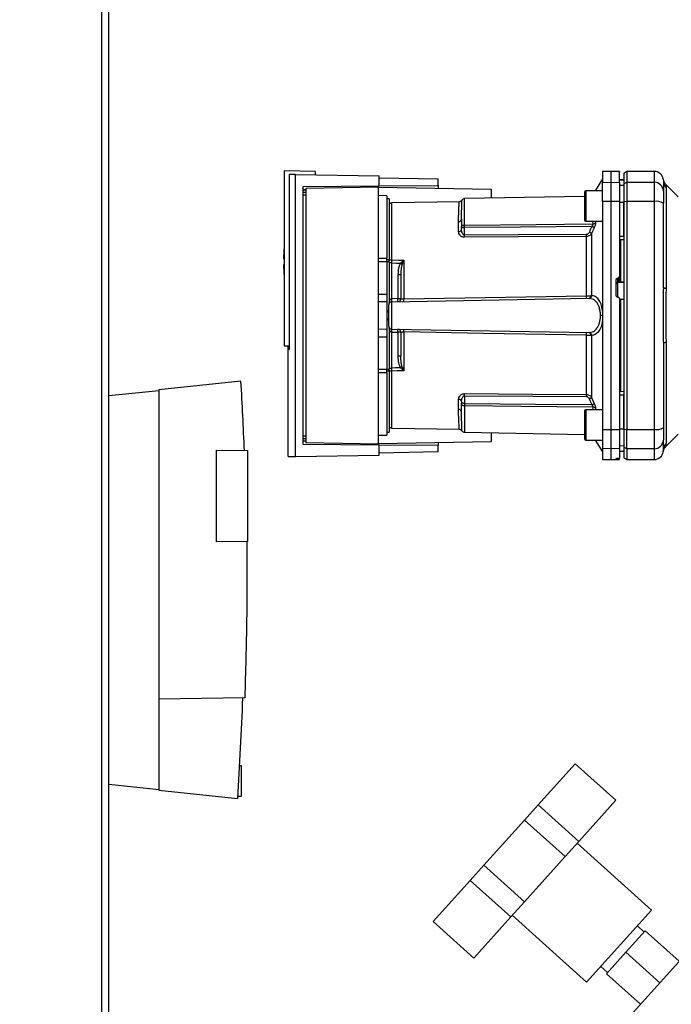
# Paper-space layout 'Blatt3' of a CAD drawing. Units: millimetres. Extents: x 0 to 420, y 0 to 297.
# Drawn here: x 113 to 134, y 162 to 195 of the extents above; entities that cross this region are included whole.
import ezdxf

# ---------------------------------------------------------------- set-up
doc = ezdxf.new("R2010")
doc.units = ezdxf.units.MM
doc.layers.add('SLD-DEFPOINTS', color=7, linetype='Continuous')
doc.styles.add('SLDTEXTSTYLE1', font='TXT', dxfattribs={"width": 0.605})
doc.dimstyles.new('SLDDIMSTYLE0', dxfattribs={"dimtxt": 3.5, "dimasz": 2.5, "dimexe": 0, "dimexo": 0.0625, "dimgap": 0.875, "dimtad": 1, "dimdec": 0, "dimlfac": 10, "dimrnd": 1e-09, "dimzin": 12, "dimdsep": 46, "dimtxsty": 'SLDTEXTSTYLE1', "dimsah": 1, "dimcen": 0.09, "dimadec": 0, "dimazin": 3, "dimtfac": 1, "dimtdec": 0, "dimtofl": 0, "dimtmove": 0, "dimatfit": 3, "dimfxl": 1, "dimfrac": 2, "dimtolj": 1, "dimtzin": 12, "dimarcsym": 0})

# ---------------------------------------------------------------- blocks, each defined once
blk = doc.blocks.new('_D_28')
at = {"layer": 'SLD-DEFPOINTS'}
for p, q in [((140.463, 254.864), (170.951, 254.864)), ((169.951, 142.064), (169.951, 254.864)), ((111.813, 142.064), (170.951, 142.064))]:
    blk.add_line(p, q, dxfattribs=at)
for points in [[(169.951, 254.864), (169.551, 252.364), (170.351, 252.364)], [(169.951, 142.064), (170.351, 144.564), (169.551, 144.564)]]:
    blk.add_solid(points, dxfattribs=at)
at = {"layer": 'SLD-DEFPOINTS', "insert": (165.44, 193.116), "char_height": 3.5, "attachment_point": 1, "rotation": 90, "style": 'SLDTEXTSTYLE1'}
blk.add_mtext('1128', dxfattribs=at)

psp = doc.layouts.new('Blatt3')

# ---------------------------------------------------------------- linework, layer by layer
at = {"color": 7, "linetype": 'Continuous', "lineweight": 30}
for p, q in [((115.608, 152.564), (115.608, 227.964)), ((115.838, 152.564), (115.838, 227.964)), ((121.613, 189.931), (121.613, 184.164)), ((121.613, 189.931), (121.643, 189.931)), ((122.643, 189.914), (121.643, 189.931)), ((122.643, 189.914), (122.643, 189.8)), ((132.388, 189.914), (132.113, 189.909)), ((132.113, 189.909), (132.113, 189.551)), ((132.663, 189.909), (132.388, 189.914)), ((132.388, 189.914), (132.388, 189.555)), ((132.913, 189.914), (132.813, 189.856)), ((133.813, 189.914), (132.913, 189.914)), ((132.913, 189.914), (132.913, 189.555)), ((133.813, 189.914), (133.813, 189.555)), ((121.782, 189.815), (121.782, 184.042)), ((121.989, 180.516), (121.989, 189.812)), ((121.989, 189.812), (124.743, 189.764)), ((124.743, 189.433), (124.743, 189.764)), ((124.743, 189.698), (126.693, 189.664)), ((126.693, 189.45), (126.693, 189.664)), ((132.113, 189.664), (131.868, 189.27)), ((132.113, 189.551), (132.388, 189.555)), ((132.113, 188.92), (132.113, 189.551)), ((132.388, 189.555), (132.388, 188.921)), ((132.388, 189.555), (132.663, 189.551)), ((132.813, 189.639), (132.663, 189.641)), ((132.663, 189.64), (132.813, 189.638)), ((132.663, 189.551), (132.663, 188.92)), ((132.813, 189.856), (132.813, 189.499)), ((132.813, 189.499), (132.913, 189.555)), ((132.913, 189.555), (132.913, 188.921)), ((132.913, 189.555), (133.813, 189.555)), ((133.813, 189.555), (133.813, 188.921)), ((134.113, 189.602), (134.113, 189.592)), ((122.238, 189.411), (124.743, 189.433)), ((122.238, 180.916), (122.238, 189.411)), ((122.238, 189.311), (122.336, 189.312)), ((122.336, 189.293), (122.238, 189.292)), ((122.336, 189.221), (122.238, 189.22)), ((124.723, 189.394), (122.336, 189.352)), ((122.336, 189.352), (122.336, 180.975)), ((124.723, 180.934), (124.723, 189.394)), ((124.723, 189.394), (128.443, 189.329)), ((124.743, 189.433), (126.693, 189.45)), ((126.693, 189.45), (126.693, 189.359)), ((128.443, 189.329), (128.443, 189.031)), ((131.513, 189.22), (131.513, 188.77)), ((132.113, 189.27), (131.563, 189.27)), ((131.563, 189.27), (131.563, 188.77)), ((132.663, 189.457), (132.813, 189.455)), ((132.813, 189.499), (132.813, 188.91)), ((134.6, 189.076), (134.195, 189.482)), ((134.201, 189.384), (134.201, 186.048)), ((122.336, 189.131), (122.238, 189.13)), ((125.003, 189.109), (124.723, 189.114)), ((125.003, 189.109), (125.003, 187.049)), ((125.073, 189.014), (125.003, 189.014)), ((125.073, 189.014), (125.073, 187.004)), ((127.391, 188.914), (125.161, 188.875)), ((131.513, 189.084), (127.561, 189.015)), ((127.561, 188.145), (127.561, 189.015)), ((132.388, 188.921), (132.113, 188.92)), ((132.113, 188.92), (132.113, 181.407)), ((132.388, 188.921), (132.388, 181.406)), ((132.663, 188.92), (132.388, 188.921)), ((132.663, 188.92), (132.663, 186.446)), ((132.663, 188.902), (132.813, 188.902)), ((132.913, 188.921), (132.813, 188.91)), ((132.813, 188.91), (132.813, 181.417)), ((132.913, 188.921), (132.913, 181.406)), ((133.813, 188.921), (132.913, 188.921)), ((133.813, 188.921), (133.813, 181.406)), ((125.161, 186.995), (125.161, 188.875)), ((131.513, 188.77), (131.513, 188.32)), ((131.563, 188.77), (131.563, 188.27)), ((127.365, 187.927), (127.365, 188.261)), ((127.462, 188.446), (127.464, 188.487)), ((131.563, 188.27), (132.113, 188.27)), ((131.784, 188.27), (131.793, 188.182)), ((131.872, 188.27), (131.877, 188.222)), ((127.463, 188.001), (127.463, 188.064)), ((127.561, 187.808), (127.561, 188.064)), ((131.584, 185.811), (131.584, 187.768)), ((131.751, 187.867), (131.751, 185.82)), ((132.663, 187.777), (132.813, 187.776)), ((132.663, 187.664), (132.813, 187.666)), ((132.713, 186.339), (132.713, 187.664)), ((121.594, 187.034), (121.613, 187.034)), ((124.723, 187.052), (125.003, 187.049)), ((125.003, 187.004), (125.073, 187.004)), ((125.073, 186.932), (125.073, 187.004)), ((125.558, 186.978), (125.505, 186.852)), ((125.561, 186.984), (125.561, 185.708)), ((125.003, 186.932), (124.723, 186.932)), ((125.003, 186.932), (125.003, 185.864)), ((125.073, 186.932), (125.003, 186.932)), ((125.073, 186.932), (125.073, 185.559)), ((125.16, 185.715), (125.16, 186.897)), ((125.367, 186.504), (125.367, 185.719)), ((125.463, 186.504), (125.367, 186.504)), ((132.563, 185.821), (132.563, 186.345)), ((132.61, 186.396), (132.616, 186.396)), ((132.61, 186.257), (132.61, 186.396)), ((132.616, 186.396), (132.616, 186.272)), ((132.663, 186.332), (132.663, 186.446)), ((132.663, 186.337), (132.713, 186.339)), ((132.61, 186.257), (132.813, 186.267)), ((132.61, 185.767), (132.61, 186.257)), ((132.616, 186.272), (132.713, 186.277)), ((132.713, 186.273), (132.813, 186.278)), ((132.713, 186.273), (132.713, 186.277)), ((124.723, 185.864), (125.003, 185.864)), ((125.003, 185.864), (125.003, 185.609)), ((125.161, 185.615), (131.657, 185.729)), ((125.367, 185.719), (125.163, 185.715)), ((125.367, 185.719), (125.463, 185.719)), ((132.616, 185.771), (132.61, 185.771)), ((132.716, 185.694), (132.663, 185.697)), ((132.713, 185.65), (132.663, 185.653)), ((132.813, 185.686), (132.713, 185.691)), ((132.713, 182.663), (132.713, 185.65)), ((125.003, 185.609), (124.723, 185.614)), ((125.003, 185.609), (125.003, 184.719)), ((125.161, 184.712), (125.161, 185.615)), ((125.063, 185.312), (125.003, 185.315)), ((125.003, 185.315), (125.063, 185.314)), ((125.063, 185.268), (125.003, 185.27)), ((125.003, 185.057), (125.063, 185.059)), ((125.003, 185.012), (125.063, 185.015)), ((125.063, 185.014), (125.003, 185.012)), ((132.113, 185.164), (132.042, 185.164)), ((124.723, 184.714), (125.003, 184.719)), ((125.003, 184.719), (125.003, 184.464)), ((125.073, 184.768), (125.073, 183.395)), ((125.161, 184.712), (131.657, 184.599)), ((124.723, 184.464), (125.003, 184.464)), ((125.003, 184.464), (125.003, 183.395)), ((125.16, 183.431), (125.16, 184.612)), ((125.163, 184.612), (125.367, 184.608)), ((125.367, 184.608), (125.367, 183.823)), ((125.463, 184.608), (125.367, 184.608)), ((125.561, 184.62), (125.561, 183.343)), ((131.584, 182.559), (131.584, 184.517)), ((131.751, 184.507), (131.751, 182.46)), ((121.613, 184.164), (121.782, 184.164)), ((121.782, 184.043), (121.743, 184.042)), ((121.743, 184.042), (121.743, 180.51)), ((121.749, 184.042), (121.749, 184.164)), ((134.201, 184.279), (134.201, 180.943)), ((125.463, 183.823), (125.367, 183.823)), ((124.723, 183.395), (125.003, 183.395)), ((125.003, 183.395), (125.073, 183.395)), ((125.073, 183.431), (125.16, 183.431)), ((125.073, 183.323), (125.073, 183.395)), ((125.505, 183.475), (125.558, 183.349)), ((125.003, 183.278), (124.723, 183.276)), ((125.073, 183.323), (125.003, 183.323)), ((125.003, 183.278), (125.003, 181.219)), ((125.073, 183.323), (125.073, 181.314)), ((125.161, 181.453), (125.161, 183.332)), ((120.193, 182.998), (117.484, 182.714)), ((115.838, 182.523), (117.484, 182.696)), ((117.484, 182.714), (117.484, 172.514)), ((127.561, 182.519), (127.561, 182.263)), ((131.751, 182.46), (131.838, 182.264)), ((132.663, 182.664), (132.813, 182.661)), ((132.663, 182.55), (132.813, 182.551)), ((127.365, 182.066), (127.365, 182.4)), ((127.463, 182.327), (127.463, 182.263)), ((127.561, 182.182), (127.561, 181.312)), ((131.793, 182.146), (131.784, 182.057)), ((131.877, 182.105), (131.872, 182.057)), ((127.464, 181.84), (127.462, 181.882)), ((131.513, 182.007), (131.513, 181.557)), ((132.113, 182.057), (131.563, 182.057)), ((131.563, 182.057), (131.563, 181.557)), ((125.161, 181.453), (127.391, 181.414)), ((131.513, 181.557), (131.513, 181.107)), ((131.563, 181.557), (131.563, 181.057)), ((122.238, 181.197), (122.336, 181.196)), ((122.238, 181.107), (122.336, 181.106)), ((124.723, 181.214), (125.003, 181.219)), ((125.003, 181.314), (125.073, 181.314)), ((127.561, 181.312), (131.513, 181.243)), ((128.443, 181.297), (128.443, 180.999)), ((132.113, 181.407), (132.388, 181.406)), ((132.113, 181.407), (132.113, 180.776)), ((132.388, 181.406), (132.663, 181.407)), ((132.388, 181.406), (132.388, 180.772)), ((132.663, 181.425), (132.813, 181.426)), ((132.663, 181.407), (132.663, 180.776)), ((132.813, 181.417), (132.913, 181.406)), ((132.813, 181.417), (132.813, 180.828)), ((132.913, 181.406), (133.813, 181.406)), ((132.913, 180.772), (132.913, 181.406)), ((133.813, 181.406), (133.813, 180.772)), ((134.195, 180.846), (134.6, 181.251)), ((122.238, 181.036), (122.336, 181.034)), ((122.336, 181.015), (122.238, 181.016)), ((124.743, 180.894), (122.238, 180.916)), ((122.336, 180.975), (124.723, 180.934)), ((128.443, 180.999), (124.723, 180.934)), ((124.743, 180.564), (124.743, 180.894)), ((126.693, 180.877), (124.743, 180.894)), ((126.693, 180.968), (126.693, 180.877)), ((126.693, 180.664), (126.693, 180.877)), ((131.563, 181.057), (132.113, 181.057)), ((131.868, 181.057), (132.113, 180.664)), ((132.663, 180.87), (132.813, 180.873)), ((132.913, 180.772), (132.813, 180.828)), ((132.813, 180.828), (132.813, 180.471)), ((119.384, 180.727), (120.414, 180.709)), ((119.384, 177.7), (119.384, 180.727)), ((120.414, 177.718), (120.414, 180.709)), ((121.989, 180.516), (124.743, 180.564)), ((126.693, 180.664), (124.743, 180.63)), ((132.388, 180.772), (132.113, 180.776)), ((132.113, 180.776), (132.113, 180.418)), ((132.663, 180.776), (132.388, 180.772)), ((132.388, 180.772), (132.388, 180.414)), ((132.61, 180.456), (132.616, 180.456)), ((132.61, 180.427), (132.61, 180.456)), ((132.616, 180.456), (132.616, 180.427)), ((132.663, 180.776), (132.663, 180.46)), ((132.663, 180.687), (132.813, 180.69)), ((132.663, 180.686), (132.813, 180.689)), ((132.663, 180.426), (132.663, 180.46)), ((132.813, 180.471), (132.913, 180.414)), ((133.813, 180.772), (132.913, 180.772)), ((132.913, 180.772), (132.913, 180.414)), ((133.813, 180.772), (133.813, 180.414)), ((134.113, 180.736), (134.11, 180.674)), ((134.114, 180.764), (134.113, 180.724)), ((134.113, 180.724), (134.113, 180.709)), ((132.113, 180.418), (132.388, 180.414)), ((132.388, 180.414), (132.663, 180.418)), ((132.563, 180.428), (132.563, 180.452)), ((132.616, 180.427), (132.61, 180.427)), ((132.663, 180.418), (132.663, 180.426)), ((132.913, 180.414), (133.813, 180.414)), ((120.414, 177.718), (119.384, 177.7)), ((120.318, 172.563), (117.484, 172.514)), ((117.484, 172.514), (117.484, 169.514)), ((120.214, 170.314), (120.15, 170.314)), ((120.214, 169.314), (120.214, 170.314)), ((129.987, 169.03), (131.209, 170.387)), ((131.209, 170.387), (132.547, 169.182)), ((117.484, 169.531), (115.838, 169.704)), ((117.484, 169.514), (120.084, 169.24)), ((120.089, 169.314), (120.214, 169.314)), ((131.325, 167.825), (132.547, 169.182)), ((129.536, 168.529), (129.987, 169.03)), ((129.987, 169.03), (131.325, 167.825)), ((128.198, 167.043), (129.536, 168.529)), ((129.536, 168.529), (130.874, 167.325)), ((130.874, 167.325), (131.325, 167.825)), ((133.728, 165.562), (131.275, 167.77)), ((129.535, 165.838), (130.874, 167.325)), ((127.747, 166.542), (128.198, 167.043)), ((128.198, 167.043), (129.535, 165.838)), ((126.525, 165.185), (127.747, 166.542)), ((127.747, 166.542), (129.084, 165.337)), ((129.084, 165.337), (129.535, 165.838)), ((131.586, 163.184), (133.728, 165.562)), ((127.863, 163.98), (129.084, 165.337)), ((129.134, 165.392), (131.586, 163.184)), ((126.525, 165.185), (127.863, 163.98)), ((133.516, 164.879), (132.88, 164.173)), ((133.482, 164.841), (133.259, 165.042)), ((134.63, 163.875), (133.516, 164.879)), ((135.166, 164.469), (133.015, 162.08)), ((132.88, 164.173), (132.244, 163.467)), ((133.995, 163.169), (132.88, 164.173)), ((132.055, 163.704), (132.278, 163.504)), ((133.359, 162.463), (132.244, 163.467))]:
    psp.add_line(p, q, dxfattribs=at)
at = {"color": 7, "linetype": 'Continuous', "lineweight": 30, "flags": 128}
for points in [[(127.561, 188.145), (129.924, 188.165), (131.793, 188.182)], [(131.754, 188.101), (129.401, 188.08), (127.561, 188.064)], [(131.584, 187.836), (129.331, 187.821), (127.561, 187.808)], [(131.584, 187.768), (129.324, 187.752), (127.561, 187.74)], [(125.161, 186.995), (125.385, 186.989), (125.561, 186.984)], [(125.16, 186.897), (125.322, 186.892), (125.45, 186.889)], [(134.201, 186.048), (134.181, 186.053), (134.164, 186.058), (134.148, 186.063), (134.136, 186.068), (134.126, 186.074), (134.119, 186.08), (134.115, 186.086), (134.113, 186.092)], [(125.561, 185.708), (128.913, 185.765), (131.584, 185.811)], [(131.584, 184.517), (128.19, 184.575), (125.561, 184.62)], [(134.201, 184.279), (134.181, 184.274), (134.164, 184.269), (134.148, 184.264), (134.136, 184.259), (134.126, 184.253), (134.119, 184.247), (134.115, 184.241), (134.113, 184.235)], [(125.45, 183.438), (125.287, 183.434), (125.16, 183.431)], [(125.561, 183.343), (125.337, 183.337), (125.161, 183.332)], [(127.561, 182.587), (129.806, 182.572), (131.584, 182.559)], [(127.561, 182.519), (129.814, 182.503), (131.584, 182.491)], [(127.561, 182.263), (129.904, 182.242), (131.754, 182.226)], [(131.793, 182.146), (129.416, 182.166), (127.561, 182.182)]]:
    psp.add_lwpolyline(points, dxfattribs=at)
at = {"color": 7, "linetype": 'Continuous', "lineweight": 30}
for centre, radius, start, end in [((133.813, 189.614), 0.3, 7.597, 90), ((133.816, 189.258), 0.297, 0.5253, 90.5159), ((134.408, 189.693), 0.3, 187.6201, 225), ((134.404, 189.592), 0.291, 180.11, 225.7681), ((131.563, 189.22), 0.05, 90, 180), ((127.563, 188.915), 0.1, 91, 150.6238), ((133.885, 188.482), 0.445, 59.2577, 99.345), ((125.163, 188.775), 0.1, 91, 154.1581), ((127.371, 188.353), 0.0922, 265.9486, 354.1629), ((131.563, 188.32), 0.05, 180, 270), ((127.375, 188.016), 0.0894, 263.4845, 350.2549), ((131.791, 188.292), 0.111, 271.455, 320.9514), ((123.174, 187.774), 4.387, 359.5518, 0.4482), ((127.174, 187.802), 4.41, 359.5576, 0.4424), ((128.852, 181.369), 7.115, 65.9619, 66.693), ((127.168, 186.934), 5.575, 175.1454, 178.9741), ((125.154, 186.865), 0.131, 86.8217, 128.1927), ((125.694, 187.176), 0.24, 234.7334, 235.5495), ((127.168, 186.934), 5.575, 181.0293, 184.8546), ((132.612, 186.207), 0.0493, 92.2153, 179.2982), ((124.443, 185.665), 0.719, 356.0129, 3.9871), ((124.445, 185.678), 0.719, 355.0122, 2.9884), ((125.363, 185.719), 0.1, 271, 0), ((124.649, 185.681), 0.719, 355.0122, 2.9884), ((124.223, 185.665), 1.339, 358.1734, 1.8266), ((130.265, 185.769), 1.32, 358.197, 1.803), ((131.643, 185.814), 0.0865, 279.1449, 2.216), ((131.658, 185.821), 0.093, 276.0627, 359.162), ((125.163, 185.515), 0.1, 91, 180), ((125.163, 184.812), 0.1, 180, 269), ((124.443, 184.662), 0.719, 356.0129, 3.9871), ((124.445, 184.649), 0.719, 357.0116, 4.9878), ((125.363, 184.608), 0.1, 0, 89), ((124.649, 184.646), 0.719, 357.0116, 4.9878), ((124.223, 184.662), 1.339, 358.1734, 1.8266), ((130.265, 184.558), 1.32, 358.197, 1.803), ((131.643, 184.513), 0.0865, 357.784, 80.8551), ((131.658, 184.506), 0.093, 0.838, 83.9373), ((123.302, 186.688), 3.895, 303.4577, 304.433), ((125.154, 183.463), 0.131, 231.8075, 273.1783), ((11.036, 176.474), 109.351, 2.22019, 3.42034), ((123.174, 182.553), 4.387, 359.5518, 0.4482), ((127.174, 182.525), 4.41, 359.5576, 0.4424), ((128.852, 188.958), 7.115, 293.307, 294.0381), ((127.375, 182.311), 0.0894, 9.7451, 96.5155), ((128.992, 188.421), 6.783, 294.0332, 294.8047), ((131.791, 182.035), 0.111, 39.0486, 88.545), ((127.371, 181.974), 0.0922, 5.8371, 94.0514), ((131.563, 182.007), 0.05, 90, 180), ((125.163, 181.553), 0.1, 205.8419, 269), ((133.885, 181.846), 0.445, 260.655, 300.7423), ((127.563, 181.412), 0.1, 209.3607, 269), ((131.563, 181.107), 0.05, 180, 270), ((133.816, 181.069), 0.297, 269.4841, 359.4747), ((134.404, 180.735), 0.291, 134.2319, 179.89), ((133.813, 180.714), 0.3, 270, 352.3872), ((11.036, 176.474), 109.288, 356.20462, 357.94838)]:
    psp.add_arc(centre, radius, start, end, dxfattribs=at)
for points, knots in [([(132.663, 189.551), (132.663, 189.62), (132.663, 189.759), (132.663, 189.864), (132.663, 189.909), (132.663, 189.905), (132.663, 189.903)], [0, 0, 0, 0, 0.320004, 0.641271, 0.89421, 1, 1, 1, 1]), ([(121.989, 189.812), (121.944, 189.813), (121.852, 189.814), (121.806, 189.815), (121.782, 189.815)], [0, 0, 0, 0, 0.500125, 1, 1, 1, 1]), ([(121.853, 189.814), (121.854, 189.814), (121.855, 189.814), (121.857, 189.814), (121.857, 189.814)], [0, 0, 0, 0, 0.56, 1, 1, 1, 1]), ([(134.11, 189.653), (134.111, 189.653), (134.111, 189.653), (134.112, 189.637), (134.112, 189.637)], [0, 0, 0, 0, 0.9944641, 1, 1, 1, 1]), ([(134.113, 189.592), (134.113, 189.556), (134.113, 189.494), (134.113, 189.332), (134.113, 189.261)], [0, 0, 0, 0, 0.559986, 1, 1, 1, 1]), ([(124.193, 189.384), (124.193, 189.392), (124.193, 189.407), (124.193, 189.424), (124.193, 189.427), (124.193, 189.428)], [0, 0, 0, 0, 0.291758, 0.580182, 1, 1, 1, 1]), ([(134.113, 189.261), (134.113, 189.245), (134.113, 189.213), (134.113, 189.082), (134.113, 188.946), (134.113, 188.864)], [0, 0, 0, 0, 0.278154, 0.570521, 1, 1, 1, 1]), ([(134.196, 189.481), (134.196, 189.48), (134.196, 189.479), (134.197, 189.465), (134.199, 189.445), (134.201, 189.416), (134.201, 189.395), (134.201, 189.384)], [0, 0, 0, 0, 0.196619, 0.390202, 0.640526, 0.805303, 1, 1, 1, 1]), ([(127.365, 188.261), (127.365, 188.298), (127.366, 188.38), (127.368, 188.504), (127.373, 188.635), (127.378, 188.74), (127.383, 188.816), (127.386, 188.863), (127.389, 188.894), (127.39, 188.909), (127.391, 188.915), (127.391, 188.914), (127.391, 188.914)], [0, 0, 0, 0, 0.088118, 0.200825, 0.338118, 0.499993, 0.615478, 0.723217, 0.82321, 0.915456, 0.999956, 1, 1, 1, 1]), ([(127.476, 188.964), (127.471, 188.957), (127.462, 188.943), (127.441, 188.927), (127.416, 188.916), (127.399, 188.914), (127.391, 188.914)], [0, 0, 0, 0, 0.245724, 0.5, 0.754276, 1, 1, 1, 1]), ([(127.463, 188.344), (127.464, 188.439), (127.465, 188.627), (127.47, 188.798), (127.473, 188.902), (127.475, 188.949), (127.476, 188.973), (127.476, 188.964), (127.476, 188.964)], [0, 0, 0, 0, 0.250863, 0.500931, 0.67164, 0.838007, 0.999928, 1, 1, 1, 1]), ([(132.813, 187.776), (132.813, 187.987), (132.813, 188.364), (132.813, 188.737), (132.813, 188.902)], [0, 0, 0, 0, 0.559996, 1, 1, 1, 1]), ([(134.113, 186.092), (134.113, 186.613), (134.113, 187.543), (134.113, 188.46), (134.113, 188.864)], [0, 0, 0, 0, 0.559975, 1, 1, 1, 1]), ([(127.456, 188.314), (127.458, 188.344), (127.46, 188.39), (127.462, 188.432), (127.462, 188.446)], [0, 0, 0, 0, 0.663444, 1, 1, 1, 1]), ([(127.463, 188.344), (127.463, 188.295), (127.463, 188.208), (127.463, 188.108), (127.463, 188.064)], [0, 0, 0, 0, 0.559983, 1, 1, 1, 1]), ([(127.561, 187.74), (127.546, 187.741), (127.515, 187.743), (127.474, 187.758), (127.439, 187.78), (127.403, 187.815), (127.372, 187.865), (127.367, 187.906), (127.365, 187.927)], [0, 0, 0, 0, 0.12367, 0.253174, 0.374159, 0.504042, 0.752317, 1, 1, 1, 1]), ([(127.463, 188.064), (127.463, 188.07), (127.464, 188.081), (127.468, 188.097), (127.475, 188.111), (127.486, 188.123), (127.502, 188.134), (127.521, 188.141), (127.542, 188.144), (127.556, 188.145), (127.561, 188.145)], [0, 0, 0, 0, 0.101926, 0.2141983, 0.3259689, 0.4624217, 0.5774707, 0.7472905, 0.889688, 1, 1, 1, 1]), ([(127.561, 188.064), (127.556, 188.064), (127.543, 188.063), (127.524, 188.06), (127.504, 188.056), (127.488, 188.053), (127.475, 188.051), (127.468, 188.052), (127.464, 188.055), (127.463, 188.061), (127.463, 188.064)], [0, 0, 0, 0, 0.103556, 0.243246, 0.382817, 0.528184, 0.667826, 0.781465, 0.895624, 1, 1, 1, 1]), ([(127.561, 187.808), (127.557, 187.809), (127.549, 187.809), (127.534, 187.815), (127.508, 187.836), (127.472, 187.899), (127.467, 187.959), (127.463, 188.001)], [0, 0, 0, 0, 0.045641, 0.094011, 0.199226, 0.445736, 1, 1, 1, 1]), ([(127.561, 188.064), (127.561, 188.072), (127.561, 188.088), (127.561, 188.11), (127.561, 188.13), (127.561, 188.14), (127.561, 188.145)], [0, 0, 0, 0, 0.250763, 0.501741, 0.750529, 1, 1, 1, 1]), ([(131.754, 188.101), (131.738, 188.064), (131.709, 187.998), (131.68, 187.932), (131.667, 187.903)], [0, 0, 0, 0, 0.56, 1, 1, 1, 1]), ([(131.838, 188.063), (131.821, 188.026), (131.792, 187.961), (131.763, 187.896), (131.751, 187.867)], [0, 0, 0, 0, 0.564111, 1, 1, 1, 1]), ([(131.754, 188.101), (131.761, 188.108), (131.773, 188.122), (131.786, 188.145), (131.794, 188.166), (131.794, 188.176), (131.793, 188.182)], [0, 0, 0, 0, 0.275768, 0.531502, 0.769673, 1, 1, 1, 1]), ([(131.838, 188.063), (131.834, 188.065), (131.826, 188.069), (131.806, 188.078), (131.781, 188.089), (131.763, 188.097), (131.754, 188.101)], [0, 0, 0, 0, 0.244516, 0.5, 0.755484, 1, 1, 1, 1]), ([(131.877, 188.222), (131.877, 188.212), (131.877, 188.191), (131.869, 188.151), (131.856, 188.107), (131.844, 188.078), (131.838, 188.063)], [0, 0, 0, 0, 0.249051, 0.49859, 0.748708, 1, 1, 1, 1]), ([(131.584, 187.836), (131.595, 187.838), (131.616, 187.841), (131.647, 187.865), (131.659, 187.889), (131.667, 187.903)], [0, 0, 0, 0, 0.278746, 0.556238, 1, 1, 1, 1]), ([(131.751, 187.867), (131.741, 187.853), (131.724, 187.828), (131.685, 187.796), (131.638, 187.773), (131.602, 187.77), (131.584, 187.768)], [0, 0, 0, 0, 0.249235, 0.470949, 0.742045, 1, 1, 1, 1]), ([(125.16, 186.897), (125.16, 186.914), (125.16, 186.949), (125.161, 186.98), (125.161, 186.995)], [0, 0, 0, 0, 0.50004, 1, 1, 1, 1]), ([(125.45, 186.889), (125.466, 186.905), (125.489, 186.927), (125.525, 186.957), (125.544, 186.971), (125.556, 186.98)], [0, 0, 0, 0, 0.495575, 0.669863, 1, 1, 1, 1]), ([(125.556, 186.98), (125.557, 186.981), (125.558, 186.982), (125.56, 186.984), (125.561, 186.984), (125.561, 186.984)], [0, 0, 0, 0, 0.501038, 0.938166, 1, 1, 1, 1]), ([(125.561, 186.984), (125.561, 186.983), (125.56, 186.981), (125.559, 186.979), (125.558, 186.978)], [0, 0, 0, 0, 0.560003, 1, 1, 1, 1]), ([(121.643, 186.834), (121.631, 186.834), (121.608, 186.834), (121.594, 186.834), (121.596, 186.834), (121.596, 186.834)], [0, 0, 0, 0, 0.414072, 0.829228, 1, 1, 1, 1]), ([(125.45, 186.889), (125.433, 186.856), (125.399, 186.79), (125.372, 186.658), (125.369, 186.562), (125.367, 186.504)], [0, 0, 0, 0, 0.279576, 0.559718, 1, 1, 1, 1]), ([(125.505, 186.852), (125.495, 186.819), (125.475, 186.747), (125.465, 186.63), (125.464, 186.547), (125.463, 186.504)], [0, 0, 0, 0, 0.2908271, 0.6369298, 1, 1, 1, 1]), ([(125.463, 186.504), (125.463, 186.361), (125.463, 186.105), (125.463, 185.837), (125.463, 185.719)], [0, 0, 0, 0, 0.559938, 1, 1, 1, 1]), ([(132.563, 186.345), (132.564, 186.351), (132.565, 186.362), (132.574, 186.378), (132.586, 186.389), (132.6, 186.394), (132.608, 186.395), (132.61, 186.396)], [0, 0, 0, 0, 0.225668, 0.451403, 0.675272, 0.896057, 1, 1, 1, 1]), ([(132.616, 186.396), (132.621, 186.397), (132.632, 186.398), (132.647, 186.407), (132.657, 186.421), (132.662, 186.434), (132.663, 186.443), (132.663, 186.446)], [0, 0, 0, 0, 0.218281, 0.436524, 0.655928, 0.878089, 1, 1, 1, 1]), ([(132.663, 186.332), (132.663, 186.329), (132.663, 186.322), (132.659, 186.312), (132.654, 186.301), (132.645, 186.288), (132.63, 186.278), (132.62, 186.274), (132.616, 186.272)], [0, 0, 0, 0, 0.104422, 0.221099, 0.353056, 0.502393, 0.784119, 1, 1, 1, 1]), ([(132.713, 186.277), (132.713, 186.279), (132.713, 186.282), (132.713, 186.294), (132.713, 186.309), (132.713, 186.325), (132.713, 186.335), (132.713, 186.339)], [0, 0, 0, 0, 0.2083775, 0.4167565, 0.6251267, 0.8336788, 1, 1, 1, 1]), ([(134.201, 186.048), (134.201, 185.962), (134.2, 185.764), (134.197, 185.469), (134.195, 185.201), (134.196, 184.989), (134.197, 184.8), (134.199, 184.62), (134.201, 184.441), (134.201, 184.336), (134.201, 184.279)], [0, 0, 0, 0, 0.148835, 0.338072, 0.499967, 0.598236, 0.694832, 0.819278, 0.902621, 1, 1, 1, 1]), ([(125.073, 185.602), (125.081, 185.629), (125.092, 185.666), (125.124, 185.701), (125.144, 185.713), (125.155, 185.714), (125.16, 185.715)], [0, 0, 0, 0, 0.561767, 0.798765, 0.904707, 1, 1, 1, 1]), ([(125.163, 185.715), (125.162, 185.715), (125.161, 185.715), (125.16, 185.715), (125.16, 185.715)], [0, 0, 0, 0, 0.56, 1, 1, 1, 1]), ([(125.463, 185.719), (125.464, 185.717), (125.467, 185.713), (125.486, 185.71), (125.506, 185.708), (125.524, 185.707), (125.542, 185.707), (125.555, 185.708), (125.561, 185.708)], [0, 0, 0, 0, 0.253529, 0.504105, 0.631326, 0.756153, 0.878923, 1, 1, 1, 1]), ([(131.584, 185.811), (131.597, 185.811), (131.624, 185.811), (131.663, 185.813), (131.699, 185.815), (131.719, 185.817), (131.73, 185.817)], [0, 0, 0, 0, 0.239698, 0.486222, 0.739636, 1, 1, 1, 1]), ([(131.657, 185.729), (131.659, 185.729), (131.663, 185.729), (131.666, 185.729), (131.667, 185.729)], [0, 0, 0, 0, 0.563453, 1, 1, 1, 1]), ([(132.042, 185.164), (132.04, 185.203), (132.037, 185.282), (132.014, 185.394), (131.977, 185.495), (131.914, 185.607), (131.81, 185.707), (131.715, 185.721), (131.667, 185.729)], [0, 0, 0, 0, 0.120846, 0.244827, 0.365003, 0.493255, 0.745006, 1, 1, 1, 1]), ([(131.73, 185.817), (131.734, 185.818), (131.741, 185.819), (131.748, 185.82), (131.751, 185.82)], [0, 0, 0, 0, 0.562409, 1, 1, 1, 1]), ([(132.113, 185.332), (132.098, 185.404), (132.069, 185.548), (131.98, 185.703), (131.873, 185.801), (131.791, 185.814), (131.751, 185.82)], [0, 0, 0, 0, 0.248449, 0.498014, 0.748628, 1, 1, 1, 1]), ([(132.61, 185.771), (132.605, 185.772), (132.594, 185.773), (132.579, 185.783), (132.569, 185.796), (132.564, 185.81), (132.563, 185.818), (132.563, 185.821)], [0, 0, 0, 0, 0.220312, 0.440581, 0.661976, 0.885105, 1, 1, 1, 1]), ([(132.616, 185.771), (132.621, 185.77), (132.632, 185.768), (132.647, 185.759), (132.657, 185.745), (132.662, 185.732), (132.663, 185.723), (132.663, 185.72)], [0, 0, 0, 0, 0.22025, 0.440458, 0.661779, 0.884872, 1, 1, 1, 1]), ([(132.663, 185.72), (132.663, 185.314), (132.663, 184.503), (132.663, 183.376), (132.663, 182.343), (132.663, 181.719), (132.663, 181.407)], [0, 0, 0, 0, 0.28071, 0.561135, 0.780941, 1, 1, 1, 1]), ([(132.713, 185.65), (132.713, 185.655), (132.713, 185.666), (132.713, 185.68), (132.713, 185.69), (132.713, 185.694), (132.713, 185.694), (132.713, 185.694)], [0, 0, 0, 0, 0.247599, 0.495209, 0.74255, 0.989541, 1, 1, 1, 1]), ([(131.667, 184.598), (131.715, 184.606), (131.81, 184.621), (131.914, 184.72), (131.977, 184.833), (132.014, 184.933), (132.037, 185.045), (132.04, 185.124), (132.042, 185.164)], [0, 0, 0, 0, 0.254972, 0.506725, 0.634993, 0.755174, 0.879157, 1, 1, 1, 1]), ([(125.16, 184.612), (125.155, 184.613), (125.144, 184.615), (125.124, 184.626), (125.092, 184.661), (125.081, 184.698), (125.073, 184.725)], [0, 0, 0, 0, 0.0952528, 0.2011852, 0.4381666, 1, 1, 1, 1]), ([(132.113, 184.995), (132.098, 184.923), (132.069, 184.779), (131.98, 184.625), (131.873, 184.526), (131.791, 184.514), (131.751, 184.507)], [0, 0, 0, 0, 0.248477, 0.498056, 0.748663, 1, 1, 1, 1]), ([(125.16, 184.612), (125.16, 184.612), (125.161, 184.612), (125.163, 184.612), (125.163, 184.612)], [0, 0, 0, 0, 0.56, 1, 1, 1, 1]), ([(125.463, 184.608), (125.464, 184.61), (125.467, 184.614), (125.486, 184.617), (125.506, 184.619), (125.524, 184.62), (125.542, 184.62), (125.555, 184.62), (125.561, 184.62)], [0, 0, 0, 0, 0.253529, 0.504105, 0.631365, 0.756204, 0.878962, 1, 1, 1, 1]), ([(125.463, 184.608), (125.463, 184.458), (125.463, 184.191), (125.463, 183.936), (125.463, 183.823)], [0, 0, 0, 0, 0.559938, 1, 1, 1, 1]), ([(131.584, 184.517), (131.597, 184.517), (131.624, 184.516), (131.663, 184.515), (131.699, 184.513), (131.719, 184.511), (131.73, 184.51)], [0, 0, 0, 0, 0.2396931, 0.4862154, 0.7396305, 1, 1, 1, 1]), ([(131.667, 184.598), (131.666, 184.598), (131.662, 184.598), (131.659, 184.598), (131.657, 184.599)], [0, 0, 0, 0, 0.556457, 1, 1, 1, 1]), ([(131.751, 184.507), (131.747, 184.508), (131.741, 184.509), (131.733, 184.509), (131.73, 184.51)], [0, 0, 0, 0, 0.5575134, 1, 1, 1, 1]), ([(121.782, 184.042), (121.764, 184.042), (121.741, 184.042), (121.746, 184.042), (121.746, 184.042)], [0, 0, 0, 0, 0.778004, 1, 1, 1, 1]), ([(134.113, 184.235), (134.113, 183.714), (134.113, 182.784), (134.113, 181.867), (134.113, 181.463)], [0, 0, 0, 0, 0.5599856, 1, 1, 1, 1]), ([(125.367, 183.823), (125.368, 183.748), (125.37, 183.614), (125.425, 183.492), (125.45, 183.438)], [0, 0, 0, 0, 0.560949, 1, 1, 1, 1]), ([(125.505, 183.475), (125.495, 183.508), (125.475, 183.58), (125.465, 183.697), (125.464, 183.781), (125.463, 183.823)], [0, 0, 0, 0, 0.290826, 0.636953, 1, 1, 1, 1]), ([(125.161, 183.332), (125.161, 183.347), (125.16, 183.379), (125.16, 183.413), (125.16, 183.431)], [0, 0, 0, 0, 0.49996, 1, 1, 1, 1]), ([(125.556, 183.347), (125.537, 183.361), (125.509, 183.383), (125.478, 183.411), (125.463, 183.425), (125.456, 183.432), (125.453, 183.435), (125.451, 183.437), (125.45, 183.438), (125.45, 183.438), (125.45, 183.438), (125.45, 183.438), (125.45, 183.438), (125.45, 183.438), (125.45, 183.438)], [0, 0, 0, 0, 0.503923, 0.772163, 0.891188, 0.946896, 0.973791, 0.986998, 0.99674, 0.99918, 0.999792, 0.999947, 0.999986, 1, 1, 1, 1]), ([(125.558, 183.349), (125.558, 183.349), (125.557, 183.348), (125.556, 183.348), (125.556, 183.347)], [0, 0, 0, 0, 0.56, 1, 1, 1, 1]), ([(125.561, 183.343), (125.56, 183.344), (125.558, 183.345), (125.556, 183.347), (125.556, 183.347)], [0, 0, 0, 0, 0.559821, 1, 1, 1, 1]), ([(125.558, 183.349), (125.559, 183.348), (125.56, 183.346), (125.561, 183.344), (125.561, 183.343)], [0, 0, 0, 0, 0.559997, 1, 1, 1, 1]), ([(127.365, 182.4), (127.367, 182.421), (127.372, 182.462), (127.403, 182.512), (127.439, 182.547), (127.474, 182.569), (127.515, 182.585), (127.546, 182.586), (127.561, 182.587)], [0, 0, 0, 0, 0.247706, 0.496048, 0.625521, 0.746805, 0.876246, 1, 1, 1, 1]), ([(127.463, 182.327), (127.467, 182.368), (127.472, 182.429), (127.508, 182.492), (127.534, 182.512), (127.549, 182.518), (127.557, 182.519), (127.561, 182.519)], [0, 0, 0, 0, 0.554369, 0.800743, 0.906018, 0.954429, 1, 1, 1, 1]), ([(131.584, 182.559), (131.602, 182.557), (131.638, 182.554), (131.685, 182.531), (131.724, 182.5), (131.741, 182.474), (131.751, 182.46)], [0, 0, 0, 0, 0.25791, 0.529051, 0.75073, 1, 1, 1, 1]), ([(131.584, 182.491), (131.595, 182.489), (131.616, 182.486), (131.647, 182.462), (131.66, 182.438), (131.667, 182.424)], [0, 0, 0, 0, 0.279563, 0.560003, 1, 1, 1, 1]), ([(131.667, 182.424), (131.683, 182.387), (131.712, 182.321), (131.742, 182.255), (131.754, 182.226)], [0, 0, 0, 0, 0.5599996, 1, 1, 1, 1]), ([(132.813, 181.426), (132.813, 181.635), (132.813, 182.009), (132.813, 182.385), (132.813, 182.551)], [0, 0, 0, 0, 0.559996, 1, 1, 1, 1]), ([(127.561, 182.263), (127.555, 182.263), (127.542, 182.264), (127.521, 182.268), (127.502, 182.271), (127.487, 182.275), (127.475, 182.276), (127.468, 182.275), (127.464, 182.272), (127.463, 182.266), (127.463, 182.263)], [0, 0, 0, 0, 0.112956, 0.262477, 0.402037, 0.535552, 0.671191, 0.783064, 0.896403, 1, 1, 1, 1]), ([(127.561, 182.182), (127.556, 182.183), (127.543, 182.183), (127.523, 182.186), (127.504, 182.192), (127.487, 182.203), (127.475, 182.215), (127.468, 182.23), (127.464, 182.246), (127.463, 182.258), (127.463, 182.263)], [0, 0, 0, 0, 0.1036629, 0.2430958, 0.3887879, 0.5288766, 0.669181, 0.7828008, 0.8966595, 1, 1, 1, 1]), ([(127.463, 181.983), (127.463, 182.032), (127.463, 182.119), (127.463, 182.219), (127.463, 182.263)], [0, 0, 0, 0, 0.559949, 1, 1, 1, 1]), ([(127.561, 182.263), (127.561, 182.255), (127.561, 182.24), (127.561, 182.218), (127.561, 182.198), (127.561, 182.187), (127.561, 182.182)], [0, 0, 0, 0, 0.249472, 0.498259, 0.749237, 1, 1, 1, 1]), ([(131.793, 182.146), (131.794, 182.151), (131.794, 182.162), (131.786, 182.183), (131.773, 182.205), (131.761, 182.219), (131.754, 182.226)], [0, 0, 0, 0, 0.230327, 0.468498, 0.724232, 1, 1, 1, 1]), ([(131.838, 182.264), (131.844, 182.249), (131.856, 182.22), (131.869, 182.176), (131.877, 182.136), (131.877, 182.115), (131.877, 182.105)], [0, 0, 0, 0, 0.2512918, 0.5014095, 0.7509492, 1, 1, 1, 1]), ([(127.391, 181.414), (127.391, 181.414), (127.391, 181.411), (127.39, 181.417), (127.389, 181.426), (127.388, 181.446), (127.385, 181.477), (127.382, 181.521), (127.379, 181.582), (127.375, 181.655), (127.371, 181.726), (127.369, 181.797), (127.367, 181.875), (127.365, 181.968), (127.365, 182.034), (127.365, 182.066)], [0, 0, 0, 0, 0.000044, 0.068307, 0.142594, 0.222905, 0.30924, 0.401598, 0.499981, 0.615018, 0.698356, 0.74999, 0.840472, 0.923808, 1, 1, 1, 1]), ([(127.462, 181.882), (127.462, 181.896), (127.46, 181.937), (127.458, 181.983), (127.456, 182.013)], [0, 0, 0, 0, 0.336556, 1, 1, 1, 1]), ([(127.476, 181.363), (127.476, 181.363), (127.476, 181.357), (127.475, 181.377), (127.473, 181.425), (127.47, 181.529), (127.465, 181.7), (127.464, 181.889), (127.463, 181.983)], [0, 0, 0, 0, 0.000061, 0.161986, 0.328355, 0.499063, 0.749135, 1, 1, 1, 1]), ([(134.113, 181.463), (134.113, 181.41), (134.113, 181.302), (134.113, 181.143), (134.113, 181.095), (134.113, 181.066)], [0, 0, 0, 0, 0.2781543, 0.5705209, 1, 1, 1, 1]), ([(127.391, 181.414), (127.399, 181.413), (127.416, 181.411), (127.441, 181.4), (127.462, 181.384), (127.471, 181.37), (127.476, 181.363)], [0, 0, 0, 0, 0.245724, 0.5, 0.754276, 1, 1, 1, 1]), ([(124.193, 180.943), (124.193, 180.935), (124.193, 180.921), (124.193, 180.903), (124.193, 180.9), (124.193, 180.899)], [0, 0, 0, 0, 0.291758, 0.580182, 1, 1, 1, 1]), ([(134.11, 180.674), (134.118, 180.706), (134.132, 180.77), (134.174, 180.821), (134.196, 180.846)], [0, 0, 0, 0, 0.4999856, 1, 1, 1, 1]), ([(134.113, 180.736), (134.113, 180.771), (134.113, 180.834), (134.113, 180.995), (134.113, 181.066)], [0, 0, 0, 0, 0.559975, 1, 1, 1, 1]), ([(134.201, 180.943), (134.201, 180.926), (134.2, 180.888), (134.196, 180.853), (134.196, 180.848), (134.196, 180.846)], [0, 0, 0, 0, 0.297689, 0.676189, 1, 1, 1, 1]), ([(121.758, 180.512), (121.754, 180.511), (121.739, 180.511), (121.813, 180.512), (121.931, 180.515), (121.989, 180.516)], [0, 0, 0, 0, 0.168246, 0.584285, 1, 1, 1, 1]), ([(132.563, 180.452), (132.564, 180.452), (132.565, 180.453), (132.574, 180.454), (132.586, 180.455), (132.6, 180.455), (132.608, 180.456), (132.61, 180.456)], [0, 0, 0, 0, 0.225668, 0.451403, 0.675272, 0.896057, 1, 1, 1, 1]), ([(132.616, 180.456), (132.621, 180.456), (132.632, 180.456), (132.647, 180.457), (132.657, 180.458), (132.662, 180.459), (132.663, 180.46), (132.663, 180.46)], [0, 0, 0, 0, 0.218281, 0.436524, 0.655928, 0.878089, 1, 1, 1, 1]), ([(132.61, 180.427), (132.605, 180.427), (132.594, 180.427), (132.579, 180.427), (132.569, 180.427), (132.564, 180.427), (132.563, 180.427), (132.563, 180.428)], [0, 0, 0, 0, 0.220312, 0.440581, 0.661976, 0.885105, 1, 1, 1, 1]), ([(132.616, 180.427), (132.621, 180.427), (132.632, 180.427), (132.647, 180.427), (132.657, 180.427), (132.662, 180.427), (132.663, 180.426), (132.663, 180.426)], [0, 0, 0, 0, 0.22025, 0.440458, 0.661779, 0.884872, 1, 1, 1, 1]), ([(120.381, 177.718), (120.385, 176.859), (120.395, 175.14), (120.343, 173.422), (120.318, 172.563)], [0, 0, 0, 0, 0.499971, 1, 1, 1, 1])]:
    psp.add_open_spline(points, degree=3, knots=knots, dxfattribs=at)
for points in [[(125.003, 186.932), (125.003, 186.953), (125.003, 186.993), (125.003, 187.031), (125.003, 187.049)], [(125.16, 186.897), (125.151, 186.897), (125.133, 186.897), (125.108, 186.897), (125.087, 186.897), (125.078, 186.897), (125.073, 186.897)], [(125.505, 186.852), (125.497, 186.858), (125.48, 186.869), (125.46, 186.882), (125.45, 186.889)], [(134.113, 186.092), (134.112, 185.783), (134.109, 185.164), (134.112, 184.545), (134.113, 184.235)], [(125.063, 184.812), (125.063, 184.817), (125.063, 184.828), (125.063, 184.909), (125.063, 185.025), (125.063, 185.164), (125.063, 185.302), (125.063, 185.418), (125.063, 185.499), (125.063, 185.51), (125.063, 185.515)], [(125.003, 183.278), (125.003, 183.297), (125.003, 183.334), (125.003, 183.375), (125.003, 183.395)]]:
    psp.add_open_spline(points, degree=3, dxfattribs=at)

# ---------------------------------------------------------------- dimensions: what is measured, and where the dimension line sits
at = {"layer": 'SLD-DEFPOINTS'}
dim = psp.add_linear_dim(base=(169.951, 254.864), p1=(110.813, 142.064), p2=(139.463, 254.864), angle=90, dimstyle='SLDDIMSTYLE0', dxfattribs=at)
dim.commit()
dim.dimension.update_dxf_attribs({"geometry": '_D_28', "text_midpoint": (169.951, 198.464), "dimtype": 160})

doc.saveas('drawing.dxf')
